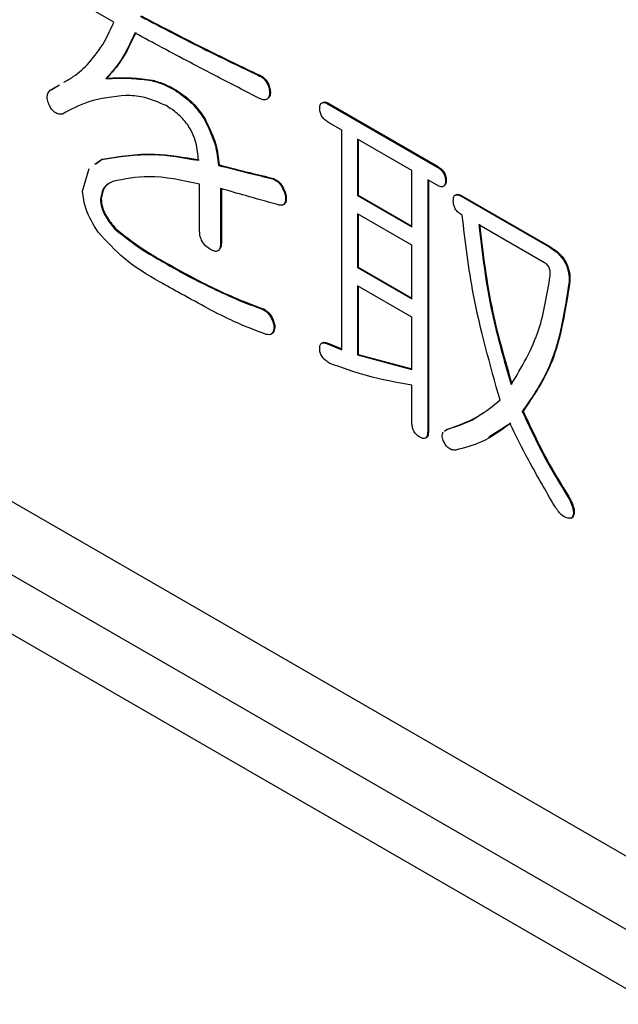
# Model space of a CAD drawing. Units: millimetres. Extents: x 7 to 826, y 14 to 580.
# Drawn here: x 287 to 288, y 438 to 440 of the extents above; entities that cross this region are included whole.
import ezdxf

# ---------------------------------------------------------------- set-up
doc = ezdxf.new("R2010")
doc.units = ezdxf.units.MM

msp = doc.modelspace()

# ---------------------------------------------------------------- linework, layer by layer
at = {"color": 7, "linetype": 'Continuous', "lineweight": 25}
for p, q in [((270.5763, 448.4123), (297.8883, 432.6454)), ((270.4277, 448.3276), (297.8497, 432.4972)), ((297.7747, 432.4029), (270.3527, 448.2333)), ((286.7946, 440.3019), (286.6677, 440.3751)), ((286.7764, 440.1705), (286.7782, 440.1715)), ((286.8826, 440.166), (286.8844, 440.167)), ((287.1312, 440.178), (287.1329, 440.179)), ((286.647, 440.1436), (286.6664, 440.155)), ((286.647, 440.1436), (286.6487, 440.1446)), ((286.6487, 440.1446), (286.6682, 440.1561)), ((286.937, 440.1436), (286.9387, 440.1446)), ((287.1571, 440.1391), (287.1588, 440.1401)), ((287.2943, 440.1107), (287.2961, 440.1117)), ((287.2943, 440.1107), (287.5455, 439.9657)), ((287.2961, 440.1117), (287.5472, 439.9667)), ((287.0043, 440.0778), (287.0061, 440.0788)), ((287.3249, 440.0506), (287.2943, 440.0683)), ((287.3249, 439.5399), (287.3249, 440.0506)), ((287.488, 439.9565), (287.3616, 440.0294)), ((287.3616, 440.0294), (287.3616, 439.8984)), ((287.3634, 440.0284), (287.3634, 439.8995)), ((286.7525, 439.9722), (286.7678, 439.9831)), ((286.7661, 439.9821), (286.7678, 439.9831)), ((286.7221, 439.9088), (286.737, 439.9614)), ((286.7507, 439.9712), (286.7661, 439.9821)), ((287.038, 439.9687), (287.0397, 439.9697)), ((287.5455, 439.9657), (287.5472, 439.9667)), ((287.1648, 439.9373), (287.1666, 439.9383)), ((287.488, 439.8255), (287.488, 439.9565)), ((286.9941, 439.8176), (286.9941, 439.9252)), ((287.0431, 439.9149), (287.0431, 439.7893)), ((287.0449, 439.9159), (287.0449, 439.7903)), ((287.5455, 439.9233), (287.5247, 439.9353)), ((287.5247, 439.9353), (287.5247, 439.3498)), ((287.5265, 439.9343), (287.5265, 439.3508)), ((287.5662, 439.9328), (287.5679, 439.9339)), ((286.7635, 439.8909), (286.7653, 439.8919)), ((287.1933, 439.8999), (287.1951, 439.9009)), ((287.3616, 439.8984), (287.3634, 439.8995)), ((287.3616, 439.8984), (287.488, 439.8255)), ((287.3634, 439.8995), (287.488, 439.8275)), ((287.6024, 439.897), (287.6042, 439.898)), ((287.6024, 439.897), (287.807, 439.7789)), ((287.6042, 439.898), (287.8087, 439.7799)), ((287.488, 439.7831), (287.3616, 439.856)), ((287.3616, 439.856), (287.3616, 439.731)), ((287.3634, 439.855), (287.3634, 439.732)), ((287.605, 439.8531), (287.6024, 439.8545)), ((287.7966, 439.7424), (287.6439, 439.8306)), ((286.7971, 439.8206), (286.7989, 439.8217)), ((287.0431, 439.7893), (287.0449, 439.7903)), ((287.488, 439.658), (287.488, 439.7831)), ((287.807, 439.7789), (287.8087, 439.7799)), ((286.9085, 439.7444), (286.9103, 439.7454)), ((287.3616, 439.731), (287.3634, 439.732)), ((287.3616, 439.731), (287.488, 439.658)), ((287.3634, 439.732), (287.488, 439.6601)), ((287.488, 439.6156), (287.3616, 439.6886)), ((287.3616, 439.6886), (287.3616, 439.5277)), ((287.3634, 439.6876), (287.3634, 439.5287)), ((287.8536, 439.6981), (287.8554, 439.6992)), ((287.0328, 439.6786), (287.0345, 439.6797)), ((287.1415, 439.6338), (287.1433, 439.6348)), ((287.1674, 439.5949), (287.1692, 439.5959)), ((287.488, 439.4936), (287.488, 439.6156)), ((287.2803, 439.5562), (287.2781, 439.5549)), ((287.2891, 439.5546), (287.2909, 439.5556)), ((287.2891, 439.5546), (287.3249, 439.5399)), ((287.2909, 439.5556), (287.3249, 439.5416)), ((287.3616, 439.5277), (287.3634, 439.5287)), ((287.3616, 439.5277), (287.488, 439.4936)), ((287.3634, 439.5287), (287.488, 439.4951)), ((287.488, 439.371), (287.488, 439.4577)), ((287.7448, 439.3961), (287.7466, 439.3972)), ((287.7181, 439.3688), (287.6666, 439.3362)), ((287.5247, 439.3498), (287.5265, 439.3508)), ((287.5642, 439.3508), (287.5688, 439.3543)), ((287.566, 439.3518), (287.5705, 439.3553)), ((287.5688, 439.3543), (287.5705, 439.3553)), ((287.851, 439.1973), (287.8528, 439.1983)), ((287.8588, 439.148), (287.8605, 439.149))]:
    msp.add_line(p, q, dxfattribs=at)
for centre, major_axis, ratio, start_param, end_param in [((370.8214, 663.9269), (81.1914, 230.5903), 0.410741, 2.908809, 3.220941), ((370.9745, 663.9132), (81.3646, 230.6962), 0.411336, 2.908921, 3.221052)]:
    msp.add_ellipse(centre, major_axis=major_axis, ratio=ratio, start_param=start_param, end_param=end_param, dxfattribs=at)
for points, knots in [([(286.8567, 440.3155), (286.908, 440.2886), (286.9996, 440.2407), (287.091, 440.1971), (287.1312, 440.178)], [0, 0, 0, 0, 0.559995, 1, 1, 1, 1]), ([(286.8585, 440.3165), (286.9098, 440.2897), (287.0014, 440.2417), (287.0927, 440.1982), (287.1329, 440.179)], [0, 0, 0, 0, 0.559995, 1, 1, 1, 1]), ([(286.7376, 440.2078), (286.75, 440.2233), (286.7723, 440.2509), (286.7877, 440.2863), (286.7946, 440.3019)], [0, 0, 0, 0, 0.559969, 1, 1, 1, 1]), ([(286.8438, 440.2765), (286.8334, 440.254), (286.815, 440.2138), (286.7882, 440.1837), (286.7764, 440.1705)], [0, 0, 0, 0, 0.559769, 1, 1, 1, 1]), ([(286.8455, 440.2775), (286.8352, 440.255), (286.8168, 440.2148), (286.79, 440.1847), (286.7782, 440.1715)], [0, 0, 0, 0, 0.559769, 1, 1, 1, 1]), ([(287.1338, 440.124), (287.1009, 440.141), (287.0468, 440.169), (286.9714, 440.2084), (286.9076, 440.2421), (286.865, 440.265), (286.8438, 440.2765)], [0, 0, 0, 0, 0.340001, 0.560001, 0.780001, 1, 1, 1, 1]), ([(286.6785, 440.1622), (286.6859, 440.1663), (286.7077, 440.1782), (286.7257, 440.1961), (286.7376, 440.2078)], [0, 0, 0, 0, 0.343437, 1, 1, 1, 1]), ([(286.7764, 440.1705), (286.7957, 440.1714), (286.8301, 440.1729), (286.8666, 440.1681), (286.8826, 440.166)], [0, 0, 0, 0, 0.560228, 1, 1, 1, 1]), ([(286.7782, 440.1715), (286.7975, 440.1724), (286.8319, 440.1739), (286.8683, 440.1691), (286.8844, 440.167)], [0, 0, 0, 0, 0.560228, 1, 1, 1, 1]), ([(286.8826, 440.166), (286.8926, 440.1632), (286.9105, 440.1581), (286.9289, 440.148), (286.937, 440.1436)], [0, 0, 0, 0, 0.559907, 1, 1, 1, 1]), ([(286.8844, 440.167), (286.8944, 440.1642), (286.9122, 440.1591), (286.9306, 440.149), (286.9387, 440.1446)], [0, 0, 0, 0, 0.559907, 1, 1, 1, 1]), ([(287.1312, 440.178), (287.1347, 440.1762), (287.1418, 440.1726), (287.1511, 440.1615), (287.1558, 440.1494), (287.1566, 440.1426), (287.1571, 440.1391)], [0, 0, 0, 0, 0.280511, 0.558459, 0.778957, 1, 1, 1, 1]), ([(287.1329, 440.179), (287.1365, 440.1772), (287.1436, 440.1736), (287.1529, 440.1625), (287.1576, 440.1504), (287.1584, 440.1436), (287.1588, 440.1401)], [0, 0, 0, 0, 0.280511, 0.558459, 0.778957, 1, 1, 1, 1]), ([(286.6444, 440.1092), (286.6428, 440.1133), (286.6397, 440.1214), (286.6395, 440.1352), (286.6441, 440.1404), (286.647, 440.1436)], [0, 0, 0, 0, 0.2806561, 0.5614227, 1, 1, 1, 1]), ([(286.937, 440.1436), (286.9507, 440.1343), (286.9753, 440.1178), (286.9954, 440.09), (287.0043, 440.0778)], [0, 0, 0, 0, 0.5595653, 1, 1, 1, 1]), ([(286.9387, 440.1446), (286.9525, 440.1353), (286.977, 440.1188), (286.9972, 440.091), (287.0061, 440.0788)], [0, 0, 0, 0, 0.5595653, 1, 1, 1, 1]), ([(286.823, 440.1316), (286.7932, 440.1284), (286.7398, 440.1226), (286.6951, 440.0988), (286.6754, 440.0882)], [0, 0, 0, 0, 0.559352, 1, 1, 1, 1]), ([(286.9163, 440.1077), (286.8981, 440.1156), (286.8657, 440.1297), (286.8361, 440.131), (286.823, 440.1316)], [0, 0, 0, 0, 0.559171, 1, 1, 1, 1]), ([(287.1571, 440.1391), (287.1568, 440.1351), (287.1564, 440.1271), (287.1502, 440.121), (287.142, 440.1208), (287.1365, 440.1229), (287.1338, 440.124)], [0, 0, 0, 0, 0.2804, 0.558837, 0.779276, 1, 1, 1, 1]), ([(287.1588, 440.1401), (287.1588, 440.1359), (287.1587, 440.1294), (287.1551, 440.1266), (287.1539, 440.1257)], [0, 0, 0, 0, 0.653148, 1, 1, 1, 1]), ([(286.6754, 440.0882), (286.6727, 440.0878), (286.6672, 440.0869), (286.6576, 440.0909), (286.6497, 440.0996), (286.6462, 440.106), (286.6444, 440.1092)], [0, 0, 0, 0, 0.280584, 0.559675, 0.779548, 1, 1, 1, 1]), ([(286.9915, 439.9805), (286.9905, 439.994), (286.9885, 440.0207), (286.9694, 440.0625), (286.9424, 440.0911), (286.925, 440.1021), (286.9163, 440.1077)], [0, 0, 0, 0, 0.280743, 0.558875, 0.77894, 1, 1, 1, 1]), ([(287.2736, 440.1018), (287.2738, 440.1051), (287.2742, 440.1116), (287.2818, 440.117), (287.2895, 440.1131), (287.2943, 440.1107)], [0, 0, 0, 0, 0.281319, 0.559726, 1, 1, 1, 1]), ([(287.2943, 440.0683), (287.2913, 440.0702), (287.2854, 440.0739), (287.2777, 440.0832), (287.274, 440.0934), (287.2737, 440.099), (287.2736, 440.1018)], [0, 0, 0, 0, 0.28106, 0.559769, 0.779452, 1, 1, 1, 1]), ([(287.2818, 440.1154), (287.2821, 440.1156), (287.2853, 440.1182), (287.2909, 440.1148), (287.2961, 440.1117)], [0, 0, 0, 0, 0.087322, 1, 1, 1, 1]), ([(287.0043, 440.0778), (287.0144, 440.0571), (287.0324, 440.02), (287.0363, 439.9844), (287.038, 439.9687)], [0, 0, 0, 0, 0.558056, 1, 1, 1, 1]), ([(287.0061, 440.0788), (287.0161, 440.0581), (287.0342, 440.021), (287.038, 439.9854), (287.0397, 439.9697)], [0, 0, 0, 0, 0.558056, 1, 1, 1, 1]), ([(286.7661, 439.9821), (286.8058, 439.9887), (286.8768, 440.0006), (286.9564, 439.9866), (286.9915, 439.9805)], [0, 0, 0, 0, 0.55916, 1, 1, 1, 1]), ([(286.7678, 439.9831), (286.8075, 439.9897), (286.8785, 440.0016), (286.9582, 439.9877), (286.9933, 439.9815)], [0, 0, 0, 0, 0.55916, 1, 1, 1, 1]), ([(287.038, 439.9687), (287.0617, 439.9627), (287.104, 439.952), (287.1462, 439.9418), (287.1648, 439.9373)], [0, 0, 0, 0, 0.56, 1, 1, 1, 1]), ([(287.0397, 439.9697), (287.0634, 439.9637), (287.1058, 439.953), (287.148, 439.9428), (287.1666, 439.9383)], [0, 0, 0, 0, 0.56, 1, 1, 1, 1]), ([(287.5455, 439.9657), (287.5484, 439.9639), (287.5543, 439.9602), (287.5619, 439.9512), (287.5659, 439.9411), (287.5661, 439.9356), (287.5662, 439.9328)], [0, 0, 0, 0, 0.2808513, 0.5596283, 0.7793203, 1, 1, 1, 1]), ([(287.5472, 439.9667), (287.5502, 439.9649), (287.556, 439.9612), (287.5637, 439.9523), (287.5676, 439.9421), (287.5678, 439.9366), (287.5679, 439.9339)], [0, 0, 0, 0, 0.2808513, 0.5596283, 0.7793203, 1, 1, 1, 1]), ([(286.9941, 439.9252), (286.9538, 439.9339), (286.8818, 439.9493), (286.8194, 439.9368), (286.792, 439.9313)], [0, 0, 0, 0, 0.56074, 1, 1, 1, 1]), ([(287.1648, 439.9373), (287.1683, 439.9355), (287.1752, 439.9319), (287.1869, 439.9187), (287.1909, 439.9071), (287.1933, 439.8999)], [0, 0, 0, 0, 0.281229, 0.561312, 1, 1, 1, 1]), ([(287.1666, 439.9383), (287.1701, 439.9365), (287.177, 439.9329), (287.1887, 439.9198), (287.1927, 439.9081), (287.1951, 439.9009)], [0, 0, 0, 0, 0.281229, 0.561312, 1, 1, 1, 1]), ([(286.792, 439.9313), (286.7838, 439.9271), (286.7693, 439.9197), (286.7653, 439.8997), (286.7635, 439.8909)], [0, 0, 0, 0, 0.561744, 1, 1, 1, 1]), ([(286.7937, 439.9323), (286.7856, 439.9281), (286.7711, 439.9207), (286.767, 439.9007), (286.7653, 439.8919)], [0, 0, 0, 0, 0.561744, 1, 1, 1, 1]), ([(287.1752, 439.8775), (287.1505, 439.8844), (287.1066, 439.8967), (287.0625, 439.9093), (287.0431, 439.9149)], [0, 0, 0, 0, 0.559999, 1, 1, 1, 1]), ([(287.5662, 439.9328), (287.566, 439.9295), (287.5656, 439.9227), (287.5598, 439.9183), (287.5525, 439.9196), (287.5478, 439.9221), (287.5455, 439.9233)], [0, 0, 0, 0, 0.280243, 0.55855, 0.778928, 1, 1, 1, 1]), ([(287.5679, 439.9339), (287.5678, 439.9304), (287.5676, 439.9238), (287.5634, 439.9217), (287.5614, 439.9207)], [0, 0, 0, 0, 0.5342434, 1, 1, 1, 1]), ([(286.7583, 439.8132), (286.7473, 439.8309), (286.7276, 439.8626), (286.7237, 439.8947), (286.7221, 439.9088)], [0, 0, 0, 0, 0.560629, 1, 1, 1, 1]), ([(286.7635, 439.8909), (286.7641, 439.8842), (286.7652, 439.8708), (286.777, 439.8448), (286.7895, 439.8298), (286.7971, 439.8206)], [0, 0, 0, 0, 0.2799194, 0.5599164, 1, 1, 1, 1]), ([(286.7653, 439.8919), (286.7658, 439.8852), (286.767, 439.8718), (286.7788, 439.8458), (286.7913, 439.8308), (286.7989, 439.8217)], [0, 0, 0, 0, 0.2799194, 0.5599164, 1, 1, 1, 1]), ([(287.1933, 439.8999), (287.1939, 439.8954), (287.195, 439.8865), (287.1912, 439.8773), (287.1834, 439.8753), (287.1779, 439.8768), (287.1752, 439.8775)], [0, 0, 0, 0, 0.280727, 0.558406, 0.778983, 1, 1, 1, 1]), ([(287.1951, 439.9009), (287.1956, 439.8965), (287.1967, 439.8878), (287.1938, 439.8791), (287.1897, 439.8783), (287.1886, 439.8781)], [0, 0, 0, 0, 0.423463, 0.842328, 1, 1, 1, 1]), ([(287.5843, 439.8865), (287.5844, 439.8896), (287.5848, 439.8958), (287.5893, 439.9009), (287.596, 439.9003), (287.6003, 439.8981), (287.6024, 439.897)], [0, 0, 0, 0, 0.280601, 0.558433, 0.778937, 1, 1, 1, 1]), ([(287.5897, 439.8988), (287.5904, 439.8997), (287.5921, 439.9022), (287.5978, 439.9012), (287.6021, 439.8991), (287.6042, 439.898)], [0, 0, 0, 0, 0.227945, 0.613485, 1, 1, 1, 1]), ([(287.6024, 439.8545), (287.5996, 439.8563), (287.594, 439.8599), (287.5874, 439.8693), (287.5846, 439.8788), (287.5844, 439.8839), (287.5843, 439.8865)], [0, 0, 0, 0, 0.280696, 0.558508, 0.778887, 1, 1, 1, 1]), ([(287.693, 439.423), (287.6699, 439.5052), (287.6284, 439.6519), (287.6122, 439.7916), (287.605, 439.8531)], [0, 0, 0, 0, 0.559825, 1, 1, 1, 1]), ([(287.6439, 439.8306), (287.6517, 439.7629), (287.6656, 439.6419), (287.7026, 439.5148), (287.7189, 439.4589)], [0, 0, 0, 0, 0.5599208, 1, 1, 1, 1]), ([(287.6456, 439.8317), (287.6534, 439.7639), (287.6674, 439.6429), (287.7044, 439.5159), (287.7207, 439.46)], [0, 0, 0, 0, 0.5599208, 1, 1, 1, 1]), ([(286.9007, 439.6981), (286.8729, 439.7142), (286.8234, 439.7428), (286.7782, 439.7917), (286.7583, 439.8132)], [0, 0, 0, 0, 0.561362, 1, 1, 1, 1]), ([(286.7971, 439.8206), (286.8177, 439.8043), (286.8546, 439.7752), (286.892, 439.7538), (286.9085, 439.7444)], [0, 0, 0, 0, 0.5591945, 1, 1, 1, 1]), ([(286.7989, 439.8217), (286.8195, 439.8054), (286.8563, 439.7762), (286.8938, 439.7548), (286.9103, 439.7454)], [0, 0, 0, 0, 0.5591945, 1, 1, 1, 1]), ([(287.0198, 439.7728), (287.0159, 439.7753), (287.0081, 439.7804), (286.9985, 439.7934), (286.9946, 439.8067), (286.9943, 439.8139), (286.9941, 439.8176)], [0, 0, 0, 0, 0.280578, 0.558812, 0.779097, 1, 1, 1, 1]), ([(287.0431, 439.7893), (287.043, 439.7851), (287.0426, 439.7767), (287.0374, 439.7687), (287.0286, 439.7683), (287.0228, 439.7713), (287.0198, 439.7728)], [0, 0, 0, 0, 0.281078, 0.559638, 0.77935, 1, 1, 1, 1]), ([(287.0449, 439.7903), (287.0449, 439.7859), (287.0448, 439.7785), (287.0411, 439.7746), (287.0397, 439.773)], [0, 0, 0, 0, 0.5946037, 1, 1, 1, 1]), ([(287.807, 439.7789), (287.8142, 439.7744), (287.8284, 439.7654), (287.8464, 439.7421), (287.8537, 439.7176), (287.8536, 439.7046), (287.8536, 439.6981)], [0, 0, 0, 0, 0.281023, 0.558875, 0.778893, 1, 1, 1, 1]), ([(287.8087, 439.7799), (287.8159, 439.7754), (287.8302, 439.7664), (287.8482, 439.7431), (287.8555, 439.7186), (287.8554, 439.7056), (287.8554, 439.6992)], [0, 0, 0, 0, 0.281023, 0.558875, 0.778893, 1, 1, 1, 1]), ([(286.9085, 439.7444), (286.9317, 439.7312), (286.9732, 439.7076), (287.0146, 439.6875), (287.0328, 439.6786)], [0, 0, 0, 0, 0.560015, 1, 1, 1, 1]), ([(286.9103, 439.7454), (286.9335, 439.7322), (286.975, 439.7086), (287.0163, 439.6885), (287.0345, 439.6797)], [0, 0, 0, 0, 0.560015, 1, 1, 1, 1]), ([(287.8096, 439.7116), (287.8098, 439.7142), (287.8102, 439.7193), (287.8092, 439.7268), (287.8065, 439.7329), (287.8026, 439.7385), (287.799, 439.7409), (287.7966, 439.7424)], [0, 0, 0, 0, 0.250678, 0.500419, 0.625741, 0.751008, 1, 1, 1, 1]), ([(287.7189, 439.4589), (287.7432, 439.499), (287.7866, 439.5706), (287.8025, 439.6685), (287.8096, 439.7116)], [0, 0, 0, 0, 0.55963, 1, 1, 1, 1]), ([(287.0146, 439.6353), (286.9934, 439.6468), (286.9554, 439.6675), (286.9174, 439.6887), (286.9007, 439.6981)], [0, 0, 0, 0, 0.560007, 1, 1, 1, 1]), ([(287.8536, 439.6981), (287.8435, 439.6318), (287.8253, 439.5131), (287.7695, 439.4319), (287.7448, 439.3961)], [0, 0, 0, 0, 0.559358, 1, 1, 1, 1]), ([(287.8554, 439.6992), (287.8452, 439.6328), (287.8271, 439.5141), (287.7712, 439.4329), (287.7466, 439.3972)], [0, 0, 0, 0, 0.559358, 1, 1, 1, 1]), ([(287.0328, 439.6786), (287.0532, 439.6692), (287.0897, 439.6523), (287.1257, 439.6395), (287.1415, 439.6338)], [0, 0, 0, 0, 0.560008, 1, 1, 1, 1]), ([(287.0345, 439.6797), (287.055, 439.6702), (287.0914, 439.6534), (287.1274, 439.6405), (287.1433, 439.6348)], [0, 0, 0, 0, 0.560008, 1, 1, 1, 1]), ([(287.1493, 439.5755), (287.1243, 439.5848), (287.0797, 439.6015), (287.0345, 439.6249), (287.0146, 439.6353)], [0, 0, 0, 0, 0.559728, 1, 1, 1, 1]), ([(287.1415, 439.6338), (287.1449, 439.6316), (287.1517, 439.6272), (287.1626, 439.6133), (287.1656, 439.6019), (287.1674, 439.5949)], [0, 0, 0, 0, 0.28124, 0.561538, 1, 1, 1, 1]), ([(287.1433, 439.6348), (287.1467, 439.6326), (287.1535, 439.6282), (287.1644, 439.6143), (287.1674, 439.6029), (287.1692, 439.5959)], [0, 0, 0, 0, 0.28124, 0.561538, 1, 1, 1, 1]), ([(287.1674, 439.5949), (287.1672, 439.5913), (287.1669, 439.5841), (287.1628, 439.5769), (287.1565, 439.5742), (287.1517, 439.5751), (287.1493, 439.5755)], [0, 0, 0, 0, 0.280286, 0.559672, 0.779593, 1, 1, 1, 1]), ([(287.1692, 439.5959), (287.169, 439.5924), (287.1686, 439.5853), (287.1652, 439.5783), (287.1614, 439.5772), (287.1602, 439.5768)], [0, 0, 0, 0, 0.403066, 0.804837, 1, 1, 1, 1]), ([(287.2736, 439.5426), (287.2737, 439.5454), (287.274, 439.551), (287.2779, 439.5556), (287.2834, 439.5564), (287.2872, 439.5552), (287.2891, 439.5546)], [0, 0, 0, 0, 0.279988, 0.55974, 0.779153, 1, 1, 1, 1]), ([(287.2802, 439.5559), (287.2802, 439.556), (287.2814, 439.5574), (287.2853, 439.5572), (287.289, 439.5561), (287.2909, 439.5556)], [0, 0, 0, 0, 0.039943, 0.518408, 1, 1, 1, 1]), ([(287.2969, 439.5082), (287.2937, 439.5102), (287.2875, 439.5141), (287.279, 439.5229), (287.2741, 439.5337), (287.2737, 439.5396), (287.2736, 439.5426)], [0, 0, 0, 0, 0.280922, 0.560342, 0.779534, 1, 1, 1, 1]), ([(287.488, 439.4577), (287.453, 439.4637), (287.3905, 439.4744), (287.3255, 439.4979), (287.2969, 439.5082)], [0, 0, 0, 0, 0.560168, 1, 1, 1, 1]), ([(287.5688, 439.3543), (287.5942, 439.3632), (287.6397, 439.3791), (287.6767, 439.4096), (287.693, 439.423)], [0, 0, 0, 0, 0.559954, 1, 1, 1, 1]), ([(287.5705, 439.3553), (287.5965, 439.3633), (287.6257, 439.3723), (287.6496, 439.3905), (287.6522, 439.3925)], [0, 0, 0, 0, 0.889786, 1, 1, 1, 1]), ([(287.7448, 439.3961), (287.7626, 439.3581), (287.7944, 439.2901), (287.8337, 439.2257), (287.851, 439.1973)], [0, 0, 0, 0, 0.55991, 1, 1, 1, 1]), ([(287.7466, 439.3972), (287.7644, 439.3591), (287.7961, 439.2911), (287.8355, 439.2267), (287.8528, 439.1983)], [0, 0, 0, 0, 0.55991, 1, 1, 1, 1]), ([(287.5066, 439.3363), (287.5036, 439.3383), (287.4976, 439.3423), (287.4908, 439.3528), (287.4883, 439.3627), (287.4881, 439.3682), (287.488, 439.371)], [0, 0, 0, 0, 0.280321, 0.558257, 0.778854, 1, 1, 1, 1]), ([(287.7164, 439.3677), (287.695, 439.352), (287.6568, 439.3239), (287.6101, 439.3118), (287.5895, 439.3064)], [0, 0, 0, 0, 0.559881, 1, 1, 1, 1]), ([(287.8199, 439.1764), (287.7994, 439.2116), (287.7628, 439.2744), (287.7305, 439.3392), (287.7164, 439.3677)], [0, 0, 0, 0, 0.560009, 1, 1, 1, 1]), ([(287.5247, 439.3498), (287.5246, 439.3465), (287.5243, 439.3399), (287.5205, 439.3332), (287.5135, 439.3328), (287.5089, 439.3352), (287.5066, 439.3363)], [0, 0, 0, 0, 0.280881, 0.559839, 0.779622, 1, 1, 1, 1]), ([(287.5265, 439.3508), (287.5263, 439.3476), (287.526, 439.3412), (287.5233, 439.3348), (287.52, 439.3348), (287.5194, 439.3348)], [0, 0, 0, 0, 0.4472691, 0.8914748, 1, 1, 1, 1]), ([(287.561, 439.3289), (287.5598, 439.3326), (287.5574, 439.34), (287.5593, 439.3452), (287.5603, 439.3478)], [0, 0, 0, 0, 0.4989831, 1, 1, 1, 1]), ([(287.5895, 439.3064), (287.5867, 439.3064), (287.5813, 439.3063), (287.5724, 439.3111), (287.5653, 439.3197), (287.5624, 439.3258), (287.561, 439.3289)], [0, 0, 0, 0, 0.280774, 0.560025, 0.779441, 1, 1, 1, 1]), ([(287.851, 439.1973), (287.8538, 439.1922), (287.8593, 439.1821), (287.864, 439.1671), (287.8638, 439.1546), (287.8605, 439.1502), (287.8588, 439.148)], [0, 0, 0, 0, 0.280737, 0.560193, 0.779687, 1, 1, 1, 1]), ([(287.8528, 439.1983), (287.8555, 439.1933), (287.8611, 439.1831), (287.8658, 439.1681), (287.8656, 439.1557), (287.8622, 439.1512), (287.8605, 439.149)], [0, 0, 0, 0, 0.280737, 0.560193, 0.779687, 1, 1, 1, 1]), ([(287.8588, 439.148), (287.8552, 439.1478), (287.8481, 439.1476), (287.833, 439.1564), (287.8249, 439.1688), (287.8199, 439.1764)], [0, 0, 0, 0, 0.281301, 0.561095, 1, 1, 1, 1])]:
    msp.add_open_spline(points, degree=3, knots=knots, dxfattribs=at)

doc.saveas('drawing.dxf')
